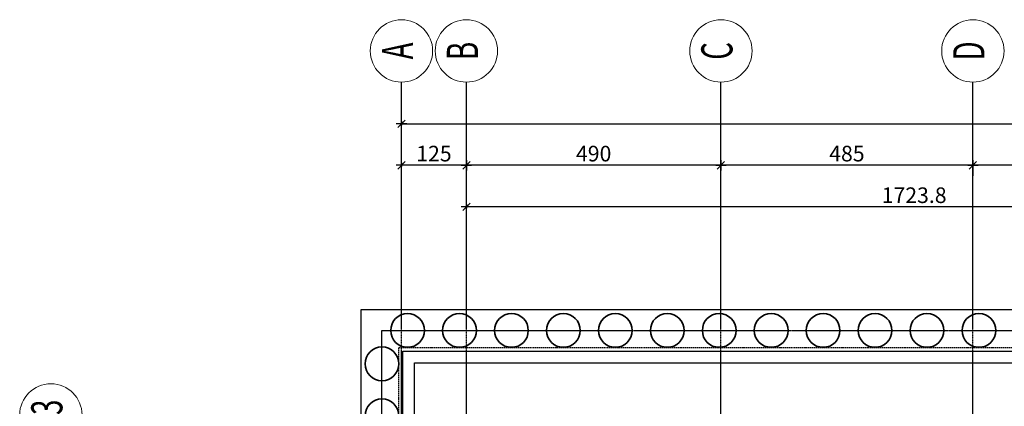
# Model space of a CAD drawing. Units: millimetres. Extents: x 558 to 9838, y 1964 to 12149.
# Drawn here: x 558 to 2453, y 11406 to 12149 of the extents above; entities that cross this region are included whole.
import ezdxf
from ezdxf.enums import TextEntityAlignment as Align

# ---------------------------------------------------------------- set-up
doc = ezdxf.new("R2010")
doc.units = ezdxf.units.MM
for name, pattern in [('S-P-302 2.BODRUM KAT TAVANI DONATI PLANI (Y yönü)$1$CENTER2', [28.575, 19.05, -3.175, 3.175, -3.175]), ('S-P-302 2.BODRUM KAT TAVANI DONATI PLANI (Y yönü)$1$DASHDOT', [3.1, 2.5, -0.3, 0, -0.3]), ('S-P-302 2.BODRUM KAT TAVANI DONATI PLANI (Y yönü)$1$HIDDEN', [0.375, 0.25, -0.125])]:
    doc.linetypes.add(name, pattern=pattern)
for name, color, linetype in [('S-P-302 2.BODRUM KAT TAVANI DONATI PLANI (Y yönü)$1$İKSA', 1, 'Continuous'), ('S-P-302 2.BODRUM KAT TAVANI DONATI PLANI (Y yönü)$1$S-AKS', 6, 'S-P-302 2.BODRUM KAT TAVANI DONATI PLANI (Y yönü)$1$DASHDOT'), ('S-P-302 2.BODRUM KAT TAVANI DONATI PLANI (Y yönü)$1$S-OLCU', 1, 'Continuous')]:
    doc.layers.add(name, color=color, linetype=linetype)
for name, color, linetype, lineweight in [('S-P-302 2.BODRUM KAT TAVANI DONATI PLANI (Y yönü)$1$S-AKS-D', 1, 'Continuous', 0), ('S-P-302 2.BODRUM KAT TAVANI DONATI PLANI (Y yönü)$1$S-AKS-NO', 2, 'Continuous', 0), ('S-P-302 2.BODRUM KAT TAVANI DONATI PLANI (Y yönü)$1$XA-aks', 1, 'S-P-302 2.BODRUM KAT TAVANI DONATI PLANI (Y yönü)$1$CENTER2', 25), ('S-P-302 2.BODRUM KAT TAVANI DONATI PLANI (Y yönü)$1$XA-Kazık', 4, 'Continuous', 35), ('S-P-302 2.BODRUM KAT TAVANI DONATI PLANI (Y yönü)$1$XA-Kiriş', 6, 'Continuous', 30)]:
    doc.layers.add(name, color=color, linetype=linetype, lineweight=lineweight)
doc.styles.add('S-P-302 2.BODRUM KAT TAVANI DONATI PLANI (Y yönü)$1$DINT', font='twdin.shx', dxfattribs={"width": 0.65})
doc.dimstyles.new('S-P-302 2.BODRUM KAT TAVANI DONATI PLANI (Y yönü)$1$DIŞ ÖLÇÜ-100', dxfattribs={"dimscale": 0, "dimtxt": 30, "dimasz": 1, "dimexe": 20, "dimexo": 10, "dimgap": 10, "dimtad": 0, "dimdec": 1, "dimzin": 12, "dimdsep": 46, "dimtxsty": 'S-P-302 2.BODRUM KAT TAVANI DONATI PLANI (Y yönü)$1$DINT', "dimblk1": 'S-P-302 2.BODRUM KAT TAVANI DONATI PLANI (Y yönü)$1$C', "dimblk2": 'S-P-302 2.BODRUM KAT TAVANI DONATI PLANI (Y yönü)$1$C', "dimsah": 1, "dimcen": 0.009, "dimdle": 4, "dimclrd": 1, "dimclre": 1, "dimclrt": 140, "dimazin": 0, "dimtfac": 1, "dimtdec": 1, "dimtix": 1, "dimtofl": 0, "dimtmove": 2, "dimatfit": 3, "dimldrblk": 'S-P-302 2.BODRUM KAT TAVANI DONATI PLANI (Y yönü)$1$C', "dimfxl": 1, "dimtvp": 0.75, "dimtolj": 1, "dimarcsym": 0})

# ---------------------------------------------------------------- blocks, each defined once
blk = doc.blocks.new('S-P-302 2.BODRUM KAT TAVANI DONATI PLANI (Y yönü)$1$C')
at = {"layer": 'S-P-302 2.BODRUM KAT TAVANI DONATI PLANI (Y yönü)$1$S-OLCU'}
for p, q in [((-10, 0), (10, 0)), ((0, 10), (0, -10))]:
    blk.add_line(p, q, dxfattribs=at)
at = {"layer": 'S-P-302 2.BODRUM KAT TAVANI DONATI PLANI (Y yönü)$1$S-OLCU', "color": 7}
blk.add_line((-7.1, -7.1), (7.1, 7.1), dxfattribs=at)
at = {"layer": 'S-P-302 2.BODRUM KAT TAVANI DONATI PLANI (Y yönü)$1$S-OLCU', "color": 1}
blk.add_line((0, -5), (0, 2.5), dxfattribs=at)
blk = doc.blocks.new('*D620')
at = {"layer": 'S-P-302 2.BODRUM KAT TAVANI DONATI PLANI (Y yönü)$1$S-OLCU', "color": 1, "lineweight": -2, "transparency": 16777216}
for p, q in [((2837.8, 11878.9), (2837.8, 11888.9)), ((2836.8, 11868.9), (2393.8, 11868.9)), ((2392.8, 11858.9), (2392.8, 11848.9))]:
    blk.add_line(p, q, dxfattribs=at)
at = {"layer": 'S-P-302 2.BODRUM KAT TAVANI DONATI PLANI (Y yönü)$1$S-OLCU', "color": 1, "lineweight": -2, "transparency": 16777216, "rotation": 180}
blk.add_blockref('S-P-302 2.BODRUM KAT TAVANI DONATI PLANI (Y yönü)$1$C', (2392.8, 11868.9), dxfattribs=at)
at = {"layer": 'S-P-302 2.BODRUM KAT TAVANI DONATI PLANI (Y yönü)$1$S-OLCU', "color": 1, "lineweight": -2, "transparency": 16777216}
blk.add_blockref('S-P-302 2.BODRUM KAT TAVANI DONATI PLANI (Y yönü)$1$C', (2837.8, 11868.9), dxfattribs=at)
at = {"layer": 'S-P-302 2.BODRUM KAT TAVANI DONATI PLANI (Y yönü)$1$S-OLCU', "color": 140, "transparency": 16777216, "insert": (2615.3, 11891.4), "char_height": 30, "attachment_point": 5, "style": 'S-P-302 2.BODRUM KAT TAVANI DONATI PLANI (Y yönü)$1$DINT'}
blk.add_mtext('\\A1;445', dxfattribs=at)
blk = doc.blocks.new('*D621')
at = {"layer": 'S-P-302 2.BODRUM KAT TAVANI DONATI PLANI (Y yönü)$1$S-OLCU', "color": 1, "lineweight": -2, "transparency": 16777216}
for p, q in [((1907.8, 11878.9), (1907.8, 11888.9)), ((2391.8, 11868.9), (1908.8, 11868.9)), ((2392.8, 11858.9), (2392.8, 11848.9))]:
    blk.add_line(p, q, dxfattribs=at)
at = {"layer": 'S-P-302 2.BODRUM KAT TAVANI DONATI PLANI (Y yönü)$1$S-OLCU', "color": 1, "lineweight": -2, "transparency": 16777216, "rotation": 180}
blk.add_blockref('S-P-302 2.BODRUM KAT TAVANI DONATI PLANI (Y yönü)$1$C', (1907.8, 11868.9), dxfattribs=at)
at = {"layer": 'S-P-302 2.BODRUM KAT TAVANI DONATI PLANI (Y yönü)$1$S-OLCU', "color": 1, "lineweight": -2, "transparency": 16777216}
blk.add_blockref('S-P-302 2.BODRUM KAT TAVANI DONATI PLANI (Y yönü)$1$C', (2392.8, 11868.9), dxfattribs=at)
at = {"layer": 'S-P-302 2.BODRUM KAT TAVANI DONATI PLANI (Y yönü)$1$S-OLCU', "color": 140, "transparency": 16777216, "insert": (2150.3, 11891.4), "char_height": 30, "attachment_point": 5, "style": 'S-P-302 2.BODRUM KAT TAVANI DONATI PLANI (Y yönü)$1$DINT'}
blk.add_mtext('\\A1;485', dxfattribs=at)
blk = doc.blocks.new('*D622')
at = {"layer": 'S-P-302 2.BODRUM KAT TAVANI DONATI PLANI (Y yönü)$1$S-OLCU', "color": 1, "lineweight": -2, "transparency": 16777216}
for p, q in [((1417.8, 11878.9), (1417.8, 11888.9)), ((1907.8, 11878.9), (1907.8, 11888.9)), ((1906.8, 11868.9), (1418.8, 11868.9))]:
    blk.add_line(p, q, dxfattribs=at)
at = {"layer": 'S-P-302 2.BODRUM KAT TAVANI DONATI PLANI (Y yönü)$1$S-OLCU', "color": 1, "lineweight": -2, "transparency": 16777216, "rotation": 180}
blk.add_blockref('S-P-302 2.BODRUM KAT TAVANI DONATI PLANI (Y yönü)$1$C', (1417.8, 11868.9), dxfattribs=at)
at = {"layer": 'S-P-302 2.BODRUM KAT TAVANI DONATI PLANI (Y yönü)$1$S-OLCU', "color": 1, "lineweight": -2, "transparency": 16777216}
blk.add_blockref('S-P-302 2.BODRUM KAT TAVANI DONATI PLANI (Y yönü)$1$C', (1907.8, 11868.9), dxfattribs=at)
at = {"layer": 'S-P-302 2.BODRUM KAT TAVANI DONATI PLANI (Y yönü)$1$S-OLCU', "color": 140, "transparency": 16777216, "insert": (1662.8, 11891.4), "char_height": 30, "attachment_point": 5, "style": 'S-P-302 2.BODRUM KAT TAVANI DONATI PLANI (Y yönü)$1$DINT'}
blk.add_mtext('\\A1;490', dxfattribs=at)
blk = doc.blocks.new('*D623')
at = {"layer": 'S-P-302 2.BODRUM KAT TAVANI DONATI PLANI (Y yönü)$1$S-OLCU', "color": 1, "lineweight": -2, "transparency": 16777216}
for p, q in [((1292.8, 11878.9), (1292.8, 11888.9)), ((1417.8, 11878.9), (1417.8, 11888.9)), ((1416.8, 11868.9), (1293.8, 11868.9))]:
    blk.add_line(p, q, dxfattribs=at)
at = {"layer": 'S-P-302 2.BODRUM KAT TAVANI DONATI PLANI (Y yönü)$1$S-OLCU', "color": 1, "lineweight": -2, "transparency": 16777216, "rotation": 180}
blk.add_blockref('S-P-302 2.BODRUM KAT TAVANI DONATI PLANI (Y yönü)$1$C', (1292.8, 11868.9), dxfattribs=at)
at = {"layer": 'S-P-302 2.BODRUM KAT TAVANI DONATI PLANI (Y yönü)$1$S-OLCU', "color": 1, "lineweight": -2, "transparency": 16777216}
blk.add_blockref('S-P-302 2.BODRUM KAT TAVANI DONATI PLANI (Y yönü)$1$C', (1417.8, 11868.9), dxfattribs=at)
at = {"layer": 'S-P-302 2.BODRUM KAT TAVANI DONATI PLANI (Y yönü)$1$S-OLCU', "color": 140, "transparency": 16777216, "insert": (1355.3, 11891.4), "char_height": 30, "attachment_point": 5, "style": 'S-P-302 2.BODRUM KAT TAVANI DONATI PLANI (Y yönü)$1$DINT'}
blk.add_mtext('\\A1;125', dxfattribs=at)
blk = doc.blocks.new('*D624')
at = {"layer": 'S-P-302 2.BODRUM KAT TAVANI DONATI PLANI (Y yönü)$1$S-OLCU', "color": 1, "lineweight": -2, "transparency": 16777216}
for p, q in [((1292.8, 11958.9), (1292.8, 11968.9)), ((1293.8, 11948.9), (8726.8, 11948.9)), ((8727.8, 11938.9), (8727.8, 11928.9))]:
    blk.add_line(p, q, dxfattribs=at)
at = {"layer": 'S-P-302 2.BODRUM KAT TAVANI DONATI PLANI (Y yönü)$1$S-OLCU', "color": 1, "lineweight": -2, "transparency": 16777216, "rotation": 180}
blk.add_blockref('S-P-302 2.BODRUM KAT TAVANI DONATI PLANI (Y yönü)$1$C', (1292.8, 11948.9), dxfattribs=at)
at = {"layer": 'S-P-302 2.BODRUM KAT TAVANI DONATI PLANI (Y yönü)$1$S-OLCU', "color": 1, "lineweight": -2, "transparency": 16777216}
blk.add_blockref('S-P-302 2.BODRUM KAT TAVANI DONATI PLANI (Y yönü)$1$C', (8727.8, 11948.9), dxfattribs=at)
at = {"layer": 'S-P-302 2.BODRUM KAT TAVANI DONATI PLANI (Y yönü)$1$S-OLCU', "color": 140, "transparency": 16777216, "insert": (5010.3, 11971.4), "char_height": 30, "attachment_point": 5, "style": 'S-P-302 2.BODRUM KAT TAVANI DONATI PLANI (Y yönü)$1$DINT'}
blk.add_mtext('\\A1;7435', dxfattribs=at)
blk = doc.blocks.new('*D638')
at = {"layer": 'S-P-302 2.BODRUM KAT TAVANI DONATI PLANI (Y yönü)$1$S-OLCU', "color": 1, "lineweight": -2, "transparency": 16777216}
for p, q in [((1417.8, 11598.9), (1417.8, 11808.9)), ((3141.6, 11598.9), (3141.6, 11808.9)), ((3140.6, 11788.9), (1418.8, 11788.9))]:
    blk.add_line(p, q, dxfattribs=at)
at = {"layer": 'S-P-302 2.BODRUM KAT TAVANI DONATI PLANI (Y yönü)$1$S-OLCU', "color": 1, "lineweight": -2, "transparency": 16777216, "rotation": 180}
blk.add_blockref('S-P-302 2.BODRUM KAT TAVANI DONATI PLANI (Y yönü)$1$C', (1417.8, 11788.9), dxfattribs=at)
at = {"layer": 'S-P-302 2.BODRUM KAT TAVANI DONATI PLANI (Y yönü)$1$S-OLCU', "color": 1, "lineweight": -2, "transparency": 16777216}
blk.add_blockref('S-P-302 2.BODRUM KAT TAVANI DONATI PLANI (Y yönü)$1$C', (3141.6, 11788.9), dxfattribs=at)
at = {"layer": 'S-P-302 2.BODRUM KAT TAVANI DONATI PLANI (Y yönü)$1$S-OLCU', "color": 140, "transparency": 16777216, "insert": (2279.7, 11811.4), "char_height": 30, "attachment_point": 5, "style": 'S-P-302 2.BODRUM KAT TAVANI DONATI PLANI (Y yönü)$1$DINT'}
blk.add_mtext('\\A1;1723.8', dxfattribs=at)
blk = doc.blocks.new('S-P-302 2.BODRUM KAT TAVANI DONATI PLANI (Y yönü)$0$Q65 Kazık')
at = {"layer": 'S-P-302 2.BODRUM KAT TAVANI DONATI PLANI (Y yönü)$1$XA-Kazık', "color": 253}
blk.add_circle((419520.661, 4540814.503, 11.477), 0.325, dxfattribs=at)
blk = doc.blocks.new('S-P-302 2.BODRUM KAT TAVANI DONATI PLANI (Y yönü)$0$A$C087846f5')
at = {"layer": 'S-P-302 2.BODRUM KAT TAVANI DONATI PLANI (Y yönü)$1$XA-aks', "color": 253, "ltscale": 0.1, "elevation": 0}
blk.add_lwpolyline([(-661.25, -3704.06), (-661.25, -1863.23), (-546.25, -1664.04), (-546.25, 53.13), (-238.19, 131.71), (-221.95, 133.75), (1721.77, 133.75), (1830.02, 71.25), (2511.25, 71.25), (2511.25, -888.87), (2249.81, -1487.52), (2245.21, -1498.06), (1093.4, -3293.24), (1085.72, -3305.23), (790.22, -3545.01), (548.96, -3665.92), (389.29, -3746.25), (298.73, -3746.25)], dxfattribs=at)
at = {"layer": 'S-P-302 2.BODRUM KAT TAVANI DONATI PLANI (Y yönü)$1$XA-Kiriş', "color": 253, "elevation": 0}
for points in [[(-681.25, -3711.87), (-681.25, -1857.87), (-566.25, -1658.68), (-566.25, 68.66), (-232.71, 153.75), (1727.13, 153.75), (1835.38, 91.25), (2531.25, 91.25), (2531.25, -893.05), (2268.14, -1495.52), (2262.9, -1507.52), (1110.24, -3304.04), (1100.82, -3318.73), (801.13, -3561.91), (557.93, -3683.79), (394.03, -3766.25), (309.24, -3766.25)], [(-641.25, -3696.25), (-641.25, -1868.59), (-526.25, -1669.4), (-526.25, 37.59), (-234.46, 112.02), (-220.7, 113.75), (1716.41, 113.75), (1824.66, 51.25), (2491.25, 51.25), (2491.25, -884.69), (2231.48, -1479.51), (2227.51, -1488.59), (1076.57, -3282.44), (1070.62, -3291.72), (779.32, -3528.11), (539.98, -3648.05), (384.54, -3726.25), (288.22, -3726.25)], [(-630, -3691.85), (-630, -1871.6), (-515, -1672.42), (-515, 28.85), (-226.28, 102.5), (1713.4, 102.5), (1821.65, 40), (2480, 40), (2480, -882.35), (2221.17, -1475.01), (2217.56, -1483.27), (1067.1, -3276.37), (1062.13, -3284.13), (773.18, -3518.6), (534.94, -3637.99), (381.87, -3715), (282.31, -3715)]]:
    blk.add_lwpolyline(points, dxfattribs=at)
at = {"layer": 'S-P-302 2.BODRUM KAT TAVANI DONATI PLANI (Y yönü)$1$XA-Kiriş', "color": 253, "linetype": 'S-P-302 2.BODRUM KAT TAVANI DONATI PLANI (Y yönü)$1$HIDDEN', "ltscale": 5, "elevation": 0}
blk.add_lwpolyline([(-645, -3697.71), (-645, -1867.58), (-530, -1668.4), (-530, 40.5), (-235.16, 115.71), (-220.94, 117.5), (1717.42, 117.5), (1825.67, 55), (2495, 55), (2495, -885.48), (2234.92, -1481.01), (2230.83, -1490.37), (1079.73, -3284.47), (1073.45, -3294.25), (781.36, -3531.28), (541.67, -3651.4), (385.43, -3730), (290.19, -3730)], dxfattribs=at)
at = {"layer": 'S-P-302 2.BODRUM KAT TAVANI DONATI PLANI (Y yönü)$1$XA-Kazık', "xscale": -49.99999999999994, "yscale": 49.99999999999994, "zscale": 49.99999999999994, "rotation": 236.3549923293509}
for p in [(-200627539.01, 108328741.09, -573.85), (-200627489.01, 108328741.09, -573.85), (-200627456.91, 108328716.48, -573.85), (-200627456.91, 108328666.48, -573.85), (-200627456.91, 108328616.48, -573.85), (-200627456.91, 108328566.48, -573.85), (-200627456.91, 108328516.48, -573.85), (-200627456.91, 108328466.48, -573.85), (-200627456.91, 108328416.48, -573.85), (-200627456.91, 108328366.48, -573.85), (-200627456.91, 108328316.48, -573.85), (-200627456.91, 108328266.48, -573.85), (-200627456.91, 108328216.48, -573.85), (-200627456.91, 108328166.48, -573.85)]:
    blk.add_blockref('S-P-302 2.BODRUM KAT TAVANI DONATI PLANI (Y yönü)$0$Q65 Kazık', p, dxfattribs=at)

msp = doc.modelspace()

# ---------------------------------------------------------------- linework, layer by layer
at = {"layer": 'S-P-302 2.BODRUM KAT TAVANI DONATI PLANI (Y yönü)$1$S-AKS'}
for p, q in [((1292.77, 5168.86, -0.09), (1292.77, 11588.86, -0.09)), ((1417.77, 5168.86, -0.09), (1417.77, 11588.86, -0.09)), ((1907.77, 5168.86, -0.09), (1907.77, 11588.86, -0.09)), ((2392.77, 5168.86, -0.09), (2392.77, 11588.86, -0.09))]:
    msp.add_line(p, q, dxfattribs=at)
at = {"layer": 'S-P-302 2.BODRUM KAT TAVANI DONATI PLANI (Y yönü)$1$S-AKS-D'}
for centre in [(1292.78, 12088.86, -0.09), (1417.78, 12088.86, -0.09), (1907.78, 12088.86, -0.09), (2392.78, 12088.86, -0.09), (617.77, 11388.86, -0.09)]:
    msp.add_circle(centre, 60, dxfattribs=at)
at = {"layer": 'S-P-302 2.BODRUM KAT TAVANI DONATI PLANI (Y yönü)$1$S-OLCU'}
for p, q in [((1292.77, 11588.86, -0.09), (1292.77, 12028.86, -0.09)), ((1417.77, 11588.86, -0.09), (1417.77, 12028.86, -0.09)), ((1907.77, 11588.86, -0.09), (1907.77, 12028.86, -0.09)), ((2392.77, 11588.86, -0.09), (2392.77, 12028.86, -0.09))]:
    msp.add_line(p, q, dxfattribs=at)

# ---------------------------------------------------------------- block references
at = {"layer": 'S-P-302 2.BODRUM KAT TAVANI DONATI PLANI (Y yönü)$1$İKSA', "xscale": 2, "yscale": 2, "zscale": 2, "rotation": 90.00000000000001}
msp.add_blockref('S-P-302 2.BODRUM KAT TAVANI DONATI PLANI (Y yönü)$0$A$C087846f5', (1397.77, 6528.86, -0.09), dxfattribs=at)

# ---------------------------------------------------------------- texts
at = {"layer": 'S-P-302 2.BODRUM KAT TAVANI DONATI PLANI (Y yönü)$1$S-AKS-NO', "style": 'S-P-302 2.BODRUM KAT TAVANI DONATI PLANI (Y yönü)$1$DINT', "width": 0.65}
for s, rotation, p in [('A', 90, (1292.78, 12088.86, -0.09)), ('B', 90, (1417.78, 12088.86, -0.09)), ('C', 90, (1907.78, 12088.86, -0.09)), ('D', 90, (2392.78, 12088.86, -0.09)), ('23', 89.99523, (617.77, 11388.86, -0.09))]:
    msp.add_text(s, height=60, rotation=rotation, dxfattribs=at).set_placement(p, align=Align.MIDDLE)

# ---------------------------------------------------------------- dimensions: what is measured, and where the dimension line sits
at = {"layer": 'S-P-302 2.BODRUM KAT TAVANI DONATI PLANI (Y yönü)$1$S-OLCU'}
for base, p1, p2, picture, middle in [((8727.77, 11948.86, -0.09), (1292.77, 11948.86, -0.09), (8727.77, 11948.87, -0.09), '*D624', (5010.27, 11971.36, -0.09)), ((1292.77, 11868.86, -0.09), (1417.77, 11868.86, -0.09), (1292.77, 11868.86, -0.09), '*D623', (1355.27, 11891.36, -0.09)), ((1417.77, 11868.86, -0.09), (1907.77, 11868.86, -0.09), (1417.77, 11868.86, -0.09), '*D622', (1662.77, 11891.36, -0.09)), ((1907.77, 11868.86, -0.09), (2392.77, 11868.86, -0.09), (1907.77, 11868.86, -0.09), '*D621', (2150.27, 11891.36, -0.09)), ((2392.77, 11868.86, -0.09), (2837.77, 11868.86, -0.09), (2392.77, 11868.86, -0.09), '*D620', (2615.27, 11891.36, -0.09)), ((1417.77, 11788.86, -0.09), (3141.58, 11588.86, -0.09), (1417.77, 11588.86, -0.09), '*D638', (2279.67, 11811.36, -0.09))]:
    dim = msp.add_linear_dim(base=base, p1=p1, p2=p2, angle=180, dimstyle='S-P-302 2.BODRUM KAT TAVANI DONATI PLANI (Y yönü)$1$DIŞ ÖLÇÜ-100', override={"dimscale": 1}, dxfattribs=at)
    dim.commit()
    dim.dimension.update_dxf_attribs({"geometry": picture, "text_midpoint": middle})

doc.saveas('drawing.dxf')
